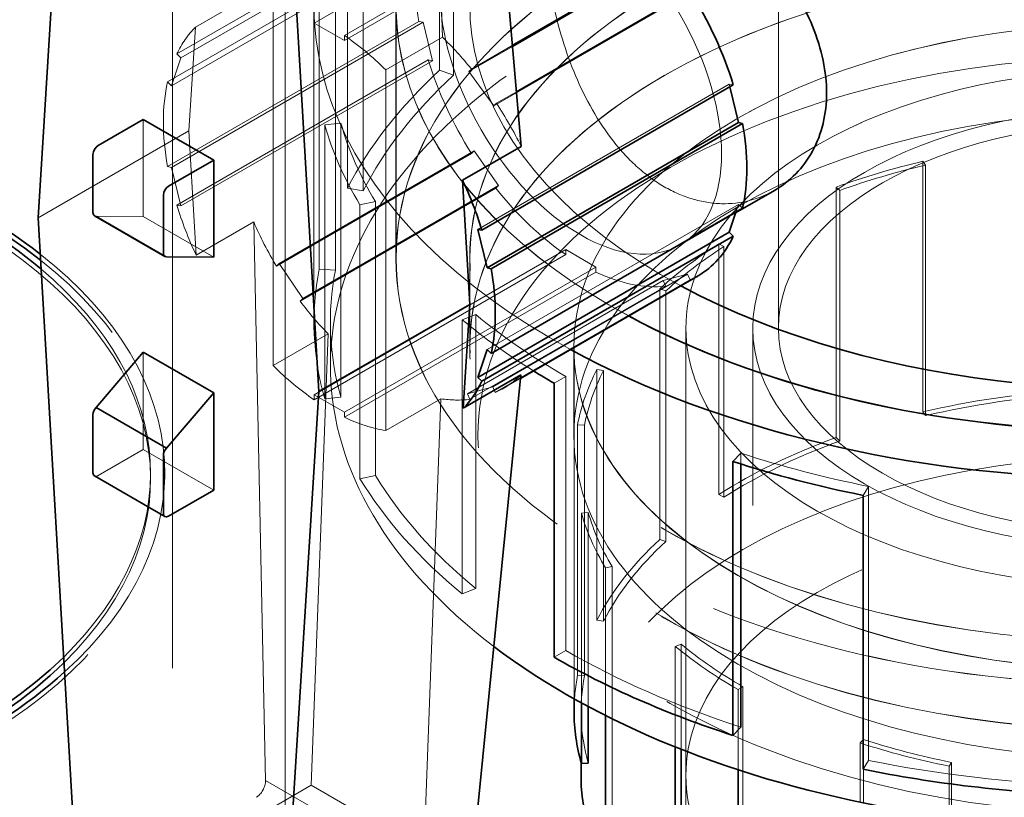
# Model space of a CAD drawing. Units: millimetres. Extents: x 5196 to 9794, y 11535 to 14892.
# Drawn here: x 9061 to 9130, y 13666 to 13721 of the extents above; entities that cross this region are included whole.
import ezdxf

# ---------------------------------------------------------------- set-up
doc = ezdxf.new("R2010")
doc.units = ezdxf.units.MM
doc.header["$LTSCALE"] = 44
doc.linetypes.add('DASHED', pattern=[0.2068, 0.1655, -0.0413])
doc.layers.add('Hidden (ISO)', color=1, linetype='DASHED', lineweight=18, true_color=0xff0000)
doc.layers.add('Visible (ISO)', color=7, linetype='Continuous', lineweight=35)

msp = doc.modelspace()

# ---------------------------------------------------------------- linework, layer by layer
at = {"layer": 'Hidden (ISO)', "ltscale": 11.96808528900146}
msp.add_line((9114.08853080922, 13699.44729516701), (9114.08853080922, 13780.28045667885), dxfattribs=at)
at = {"layer": 'Hidden (ISO)', "ltscale": 13.17932224273682}
msp.add_line((9090.465512627441, 13719.89152493048), (9089.180374703159, 13763.63176837208), dxfattribs=at)
at = {"layer": 'Hidden (ISO)', "ltscale": 11.94874286651611}
for p, q in [((9071.489122527786, 13762.56248087272), (9071.489122527786, 13661.6843282991)), ((9079.408718477074, 13657.11194744591), (9079.408718477076, 13757.99010001953))]:
    msp.add_line(p, q, dxfattribs=at)
at = {"layer": 'Hidden (ISO)', "ltscale": 4.488376140594482}
for p, q in [((9090.274880722527, 13736.81281192261), (9090.274880722527, 13717.56251067423)), ((9091.25115372426, 13717.20834497568), (9091.25115372426, 13736.45864622406)), ((9083.792203823517, 13709.26766865025), (9083.792203823517, 13728.51796989864)), ((9084.898130363232, 13709.07939979219), (9084.898130363232, 13728.32970104057)), ((9081.801021908796, 13722.83117982686), (9081.801021908796, 13703.58087857848)), ((9082.946772086803, 13703.50634552184), (9082.946772086803, 13722.75664677023)), ((9082.193977628267, 13694.48355482844), (9082.193977628267, 13713.73385607682)), ((9083.331868691886, 13694.5909682468), (9083.331868691886, 13713.84126949519)), ((9085.761954297064, 13689.08099895545), (9085.761954297064, 13708.33130020383)), ((9084.673656817224, 13708.11143843258), (9084.673656817224, 13688.8611371842)), ((9091.864415455959, 13680.76316824944), (9091.864415455959, 13700.01346949782)), ((9092.808897763025, 13681.14498939938), (9092.808897763025, 13700.39529064777)), ((9099.139118992523, 13676.78942208045), (9099.139118992523, 13696.03972332884)), ((9120.42875464515, 13669.06611244254), (9120.42875464515, 13688.31641369092))]:
    msp.add_line(p, q, dxfattribs=at)
at = {"layer": 'Hidden (ISO)', "ltscale": 4.759338855743408}
for p, q in [((9083.580648486075, 13719.65558554497), (9101.25831801574, 13729.86179280657)), ((9089.475141715659, 13728.91156714525), (9071.797472185996, 13718.70535988365)), ((9072.08777414131, 13718.42883704754), (9089.765443670973, 13728.63504430913)), ((9071.141948149278, 13716.75422368125), (9088.81961767894, 13726.96043094285)), ((9071.432250104592, 13716.47770084514), (9089.109919634255, 13726.68390810674)), ((9088.81961767894, 13720.99823805624), (9071.141948149278, 13710.79203079464)), ((9071.432250104592, 13710.73334180666), (9089.109919634255, 13720.93954906825)), ((9071.797472185996, 13708.08396063413), (9089.475141715659, 13718.29016789572)), ((9072.08777414131, 13708.02527164614), (9089.765443670973, 13718.23147890774)), ((9092.952202487282, 13706.3827537255), (9110.629872016945, 13716.5889609871)), ((9093.607726524, 13697.9303245265), (9111.285396053663, 13708.1365317881)), ((9081.459328142515, 13694.75243982667), (9099.13699767218, 13704.95864708827)), ((9099.13699767218, 13704.60618451812), (9081.459328142515, 13694.39997725652)), ((9083.580648486075, 13693.52769495528), (9101.25831801574, 13703.73390221688)), ((9083.580648486075, 13693.17523238513), (9101.25831801574, 13703.38143964672))]:
    msp.add_line(p, q, dxfattribs=at)
at = {"layer": 'Hidden (ISO)', "ltscale": 3.531739234924316}
msp.add_line((9081.459328142517, 13720.88033041636), (9094.57740505494, 13728.454055653), dxfattribs=at)
at = {"layer": 'Hidden (ISO)', "ltscale": 3.007808208465576}
msp.add_line((9094.75272350912, 13726.45824863709), (9083.580648486075, 13720.00804811513), dxfattribs=at)
at = {"layer": 'Hidden (ISO)', "ltscale": 1.109712481498718}
msp.add_line((9073.10206373315, 13720.59361901513), (9077.224166725966, 13722.97351628766), dxfattribs=at)
at = {"layer": 'Hidden (ISO)', "ltscale": 3.664281368255615}
msp.add_line((9094.09541093526, 13715.06651904027), (9107.70578095255, 13722.92446983353), dxfattribs=at)
at = {"layer": 'Hidden (ISO)', "ltscale": 5.909459590911865}
for p, q in [((9078.560190339651, 13722.16274560922), (9078.560190339651, 13696.81766061562)), ((9086.47978628894, 13692.24527976242), (9086.47978628894, 13717.59036475603))]:
    msp.add_line(p, q, dxfattribs=at)
at = {"layer": 'Hidden (ISO)', "ltscale": 5.193178176879883}
msp.add_line((9081.438530809219, 13722.1273015714), (9081.438530809219, 13699.85422574679), dxfattribs=at)
at = {"layer": 'Hidden (ISO)', "ltscale": 4.14579439163208}
for p, q in [((9087.20353080922, 13722.1273015714), (9087.20353080922, 13704.34627465258)), ((9087.213530809218, 13704.34627465258), (9087.213530809218, 13722.1273015714))]:
    msp.add_line(p, q, dxfattribs=at)
at = {"layer": 'Hidden (ISO)', "ltscale": 1.765284657478333}
msp.add_line((9072.644666935343, 13713.30470978653), (9073.10206373315, 13720.59361901513), dxfattribs=at)
at = {"layer": 'Hidden (ISO)', "ltscale": 0.08208156377077103}
for p, q in [((9081.459328142517, 13720.88033041636), (9081.459328142517, 13721.23279298652)), ((9089.109919634255, 13720.93954906825), (9088.81961767894, 13720.99823805624)), ((9083.580648486075, 13720.00804811513), (9083.580648486075, 13719.65558554497)), ((9071.797472185996, 13718.70535988365), (9072.08777414131, 13718.42883704754)), ((9089.475141715659, 13718.29016789572), (9089.765443670973, 13718.23147890774)), ((9071.432250104592, 13716.47770084514), (9071.141948149278, 13716.75422368125)), ((9110.92017397226, 13716.53027199912), (9110.629872016945, 13716.5889609871)), ((9092.689534735367, 13711.89597006131), (9092.510118259983, 13711.71440800253)), ((9071.141948149278, 13710.79203079464), (9071.432250104592, 13710.73334180666)), ((9094.226302468447, 13709.28379464136), (9094.405718943832, 13709.46535670014)), ((9111.575698008977, 13707.86000895199), (9111.285396053663, 13708.1365317881)), ((9072.08777414131, 13708.02527164614), (9071.797472185996, 13708.08396063413)), ((9099.13699767218, 13704.95864708827), (9099.13699767218, 13704.60618451812)), ((9101.25831801574, 13703.38143964672), (9101.25831801574, 13703.73390221688)), ((9105.989596744088, 13702.77740173391), (9106.16901321947, 13702.38866737441)), ((9107.885197427935, 13702.8376019061), (9107.70578095255, 13703.2263362656)), ((9081.459328142515, 13694.39997725652), (9081.459328142515, 13694.75243982667)), ((9083.580648486075, 13693.52769495528), (9083.580648486075, 13693.17523238513))]:
    msp.add_line(p, q, dxfattribs=at)
at = {"layer": 'Hidden (ISO)', "ltscale": 0.5710326433181763}
for p, q in [((9083.580648486075, 13719.65558554497), (9081.459328142517, 13720.88033041636)), ((9089.765443670973, 13718.23147890774), (9089.109919634255, 13720.93954906825)), ((9072.08777414131, 13718.42883704754), (9071.432250104592, 13716.47770084514)), ((9094.405718943832, 13709.46535670014), (9092.689534735367, 13711.89597006131)), ((9071.432250104592, 13710.73334180666), (9072.08777414131, 13708.02527164614)), ((9101.25831801574, 13703.73390221688), (9099.13699767218, 13704.95864708827)), ((9107.70578095255, 13703.2263362656), (9105.989596744088, 13702.77740173391)), ((9081.459328142515, 13694.75243982667), (9083.580648486075, 13693.52769495528))]:
    msp.add_line(p, q, dxfattribs=at)
at = {"layer": 'Hidden (ISO)', "ltscale": 1.072995185852051}
msp.add_line((9086.47978628894, 13717.59036475603), (9090.465512627441, 13719.89152493048), dxfattribs=at)
at = {"layer": 'Hidden (ISO)', "ltscale": 0.8209865689277649}
msp.add_line((9092.337630147824, 13717.47311660538), (9095.387337760787, 13719.23386611667), dxfattribs=at)
at = {"layer": 'Hidden (ISO)', "ltscale": 0.7731443047523499}
msp.add_line((9092.508808392455, 13717.64992231941), (9095.380818715203, 13719.30807825236), dxfattribs=at)
at = {"layer": 'Hidden (ISO)', "ltscale": 0.219405323266983}
for p, q in [((9090.274880722527, 13717.56251067423), (9091.25115372426, 13717.20834497568)), ((9083.331868691886, 13713.84126949519), (9082.193977628267, 13713.73385607682)), ((9084.898130363232, 13709.07939979219), (9083.792203823517, 13709.26766865025)), ((9085.761954297064, 13708.33130020383), (9084.673656817224, 13708.11143843258)), ((9081.801021908796, 13703.58087857848), (9082.946772086803, 13703.50634552184)), ((9092.808897763025, 13700.39529064777), (9091.864415455959, 13700.01346949782)), ((9099.139118992523, 13696.03972332884), (9098.323824873814, 13695.56901304993)), ((9083.331868691886, 13694.5909682468), (9082.193977628267, 13694.48355482844)), ((9111.45217574082, 13690.65490551243), (9110.888168494526, 13690.07430099238)), ((9084.673656817224, 13688.8611371842), (9085.761954297064, 13689.08099895545)), ((9120.42875464515, 13688.31641369092), (9120.0479428867, 13687.68808484797)), ((9092.808897763025, 13681.14498939938), (9091.864415455959, 13680.76316824944)), ((9098.323824873814, 13676.31871180155), (9099.139118992523, 13676.78942208045)), ((9120.0479428867, 13668.43778359959), (9120.42875464515, 13669.06611244254))]:
    msp.add_line(p, q, dxfattribs=at)
at = {"layer": 'Hidden (ISO)', "ltscale": 0.08211148530244827}
for p, q in [((9092.508808392455, 13717.64992231941), (9092.337630147824, 13717.47311660538)), ((9094.09541093526, 13715.06651904027), (9094.266589179893, 13715.24332475431))]:
    msp.add_line(p, q, dxfattribs=at)
at = {"layer": 'Hidden (ISO)', "ltscale": 0.5711424350738525}
msp.add_line((9092.337630147824, 13717.47311660538), (9094.09541093526, 13715.06651904027), dxfattribs=at)
at = {"layer": 'Hidden (ISO)', "ltscale": 0.04177359491586685}
msp.add_line((9110.629872016945, 13716.5889609871), (9110.677932914854, 13716.39041405941), dxfattribs=at)
at = {"layer": 'Hidden (ISO)', "ltscale": 0.3769021928310394}
msp.add_line((9095.666863559803, 13716.05177354449), (9094.266589179893, 13715.24332475431), dxfattribs=at)
at = {"layer": 'Hidden (ISO)', "ltscale": 1.591436147689819}
for p, q in [((9069.438512862343, 13707.27758412569), (9069.438512862343, 13714.1034087865)), ((9069.438512862343, 13690.91490590448), (9069.438512862343, 13697.74073056529))]:
    msp.add_line(p, q, dxfattribs=at)
at = {"layer": 'Hidden (ISO)', "ltscale": 2.855563402175903}
msp.add_line((9072.644666935343, 13713.30470978653), (9062.038065217544, 13707.18098542958), dxfattribs=at)
at = {"layer": 'Hidden (ISO)', "ltscale": 1.971442461013794}
msp.add_line((9073.155477540353, 13704.57478424735), (9072.644666935343, 13713.30470978653), dxfattribs=at)
at = {"layer": 'Hidden (ISO)', "ltscale": 3.692042589187622}
for p, q in [((9092.510118259983, 13711.71440800253), (9078.796636863935, 13703.79692582699)), ((9094.171716031886, 13694.92011973057), (9107.885197427935, 13702.8376019061))]:
    msp.add_line(p, q, dxfattribs=at)
at = {"layer": 'Hidden (ISO)', "ltscale": 3.689127445220947}
for p, q in [((9078.98688082223, 13703.98473913595), (9092.689534735367, 13711.89597006131)), ((9094.003127039417, 13695.31510534024), (9107.70578095255, 13703.2263362656))]:
    msp.add_line(p, q, dxfattribs=at)
at = {"layer": 'Hidden (ISO)', "ltscale": 4.105764865875244}
for p, q in [((9124.251185247544, 13693.55408691574), (9124.251185247544, 13711.163434954)), ((9124.43587467534, 13693.29205014017), (9124.43587467534, 13710.90139817842)), ((9118.14508811848, 13709.3560899671), (9118.14508811848, 13691.74674192885)), ((9118.405783835955, 13691.50720227111), (9118.405783835955, 13709.11655030936)), ((9109.90040067632, 13687.75256683788), (9109.90040067632, 13705.36191487613)), ((9110.263723012537, 13687.56274509693), (9110.263723012537, 13705.17209313519)), ((9105.75723270579, 13702.2039583099), (9105.75723270579, 13684.59461027165)), ((9106.172127563423, 13684.44409752899), (9106.172127563423, 13702.05344556724)), ((9101.330683249946, 13678.9306648029), (9101.330683249946, 13696.54001284115)), ((9101.800678049996, 13678.85065462037), (9101.800678049996, 13696.46000265862)), ((9099.971049666718, 13692.65691672362), (9099.971049666718, 13675.04756868537)), ((9100.457968649567, 13675.01589375237), (9100.457968649567, 13692.62524179062)), ((9102.39506634367, 13665.08996232647), (9102.39506634367, 13682.69931036473)), ((9111.599754690593, 13656.63225570461), (9111.599754690593, 13674.24160374286)), ((9126.248932275172, 13651.31792640971), (9126.248932275172, 13668.92727444796))]:
    msp.add_line(p, q, dxfattribs=at)
at = {"layer": 'Hidden (ISO)', "ltscale": 0.09318500012159348}
for p, q in [((9124.43587467534, 13710.90139817842), (9124.251185247544, 13711.163434954)), ((9118.405783835955, 13709.11655030936), (9118.14508811848, 13709.3560899671)), ((9110.263723012537, 13705.17209313519), (9109.90040067632, 13705.36191487613)), ((9106.172127563423, 13702.05344556724), (9105.75723270579, 13702.2039583099)), ((9101.800678049996, 13696.46000265862), (9101.330683249946, 13696.54001284115)), ((9124.251185247544, 13693.55408691574), (9124.43587467534, 13693.29205014017)), ((9100.457968649567, 13692.62524179062), (9099.971049666718, 13692.65691672362)), ((9118.405783835955, 13691.50720227111), (9118.14508811848, 13691.74674192885)), ((9109.90040067632, 13687.75256683788), (9110.263723012537, 13687.56274509693)), ((9100.722949631258, 13686.49066311269), (9100.23937060162, 13686.44501473888)), ((9106.172127563423, 13684.44409752899), (9105.75723270579, 13684.59461027165)), ((9102.39506634367, 13682.69931036473), (9101.932563511822, 13682.60587387911)), ((9101.330683249946, 13678.9306648029), (9101.800678049996, 13678.85065462037)), ((9107.243995087485, 13677.23862446119), (9106.842610585783, 13677.07635875133)), ((9100.457968649567, 13675.01589375237), (9099.971049666718, 13675.04756868537)), ((9111.599754690593, 13674.24160374286), (9111.25327236781, 13674.04156208054)), ((9120.072241390595, 13670.53636642739), (9119.832550540044, 13670.28962209536)), ((9126.248932275172, 13668.92727444796), (9126.087095534805, 13668.66024831349))]:
    msp.add_line(p, q, dxfattribs=at)
at = {"layer": 'Hidden (ISO)', "ltscale": 3.706761837005615}
for p, q in [((9080.458150808638, 13701.33474857433), (9094.226302468447, 13709.28379464136)), ((9106.16901321947, 13702.38866737441), (9092.400861559661, 13694.43962130737))]:
    msp.add_line(p, q, dxfattribs=at)
at = {"layer": 'Hidden (ISO)', "ltscale": 3.70384669303894}
for p, q in [((9080.648394766935, 13701.52256188328), (9094.405718943832, 13709.46535670014)), ((9092.232272567191, 13694.83460691704), (9105.989596744088, 13702.77740173391))]:
    msp.add_line(p, q, dxfattribs=at)
at = {"layer": 'Hidden (ISO)', "ltscale": 0.161190390586853}
msp.add_line((9111.285396053663, 13708.1365317881), (9111.100273164822, 13707.58552229024), dxfattribs=at)
at = {"layer": 'Hidden (ISO)', "ltscale": 1.048044443130493}
msp.add_line((9111.085711474647, 13707.54218011012), (9107.19265784396, 13705.29452454848), dxfattribs=at)
at = {"layer": 'Hidden (ISO)', "ltscale": 1.004093766212463}
msp.add_line((9066.117260842859, 13707.31991246078), (9069.438512862343, 13707.27758412569), dxfattribs=at)
at = {"layer": 'Hidden (ISO)', "ltscale": 1.332542896270752}
for p, q in [((9066.117260842859, 13707.31991246078), (9071.067008311165, 13704.46217442753)), ((9074.38826033065, 13704.41984609244), (9069.438512862343, 13707.27758412569)), ((9074.38826033065, 13688.05716787123), (9069.438512862343, 13690.91490590448))]:
    msp.add_line(p, q, dxfattribs=at)
at = {"layer": 'Hidden (ISO)', "ltscale": 1.088648557662964}
msp.add_line((9077.19934428792, 13706.90951180263), (9073.155477540353, 13704.57478424735), dxfattribs=at)
at = {"layer": 'Hidden (ISO)', "ltscale": 11.0349292755127}
msp.add_line((9078.038201920197, 13667.65781393847), (9077.19934428792, 13706.90951180263), dxfattribs=at)
at = {"layer": 'Hidden (ISO)', "ltscale": 0.08213324844837189}
for p, q in [((9078.98688082223, 13703.98473913595), (9078.796636863935, 13703.79692582699)), ((9080.458150808638, 13701.33474857433), (9080.648394766935, 13701.52256188328)), ((9094.171716031886, 13694.92011973057), (9094.003127039417, 13695.31510534024)), ((9092.232272567191, 13694.83460691704), (9092.400861559661, 13694.43962130737))]:
    msp.add_line(p, q, dxfattribs=at)
at = {"layer": 'Hidden (ISO)', "ltscale": 0.5712223052978516}
for p, q in [((9080.648394766935, 13701.52256188328), (9078.98688082223, 13703.98473913595)), ((9094.003127039417, 13695.31510534024), (9092.232272567191, 13694.83460691704))]:
    msp.add_line(p, q, dxfattribs=at)
at = {"layer": 'Hidden (ISO)', "ltscale": 1.450963020324707}
for p, q in [((9092.39203080922, 13704.34627465258), (9092.39203080922, 13698.122915231)), ((9099.713530809218, 13698.122915231), (9099.713530809218, 13691.89955580943))]:
    msp.add_line(p, q, dxfattribs=at)
at = {"layer": 'Hidden (ISO)', "ltscale": 1.449059247970581}
msp.add_line((9092.40203080922, 13704.34627465258), (9092.40203080922, 13698.13108019681), dxfattribs=at)
at = {"layer": 'Hidden (ISO)', "ltscale": 0.714059054851532}
msp.add_line((9082.591530809219, 13696.79132052171), (9082.591530809219, 13699.85422574679), dxfattribs=at)
at = {"layer": 'Hidden (ISO)', "ltscale": 7.3294358253479}
msp.add_line((9107.588530809218, 13668.01217680129), (9107.588530809218, 13699.44729516701), dxfattribs=at)
at = {"layer": 'Hidden (ISO)', "ltscale": 13.20339584350586}
msp.add_line((9107.58853080922, 13654.85903237369), (9107.58853080922, 13699.44729516701), dxfattribs=at)
at = {"layer": 'Hidden (ISO)', "ltscale": 12.08897495269775}
msp.add_line((9112.288530809219, 13576.97280802785), (9112.288530809219, 13699.44729516701), dxfattribs=at)
at = {"layer": 'Hidden (ISO)', "ltscale": 1.04124641418457}
for p, q in [((9078.560190339651, 13696.81766061562), (9082.427994569052, 13699.05073842863)), ((9090.347590518342, 13694.47835757544), (9086.47978628894, 13692.24527976242))]:
    msp.add_line(p, q, dxfattribs=at)
at = {"layer": 'Hidden (ISO)', "ltscale": 7.2467942237854}
for p, q in [((9082.427994569052, 13699.05073842863), (9081.24894966997, 13667.31916712689)), ((9089.16854561926, 13662.74678627369), (9090.347590518342, 13694.47835757544))]:
    msp.add_line(p, q, dxfattribs=at)
at = {"layer": 'Hidden (ISO)', "ltscale": 5.767701625823975}
msp.add_line((9099.72353080922, 13698.13108019681), (9099.72353080922, 13673.39397178301), dxfattribs=at)
at = {"layer": 'Hidden (ISO)', "ltscale": 0.3240060806274414}
msp.add_line((9095.961066423137, 13695.9116638669), (9094.75726062514, 13695.21664626538), dxfattribs=at)
at = {"layer": 'Hidden (ISO)', "ltscale": 0.8565990328788757}
msp.add_line((9066.256532347004, 13689.07778859739), (9069.438512862343, 13690.91490590448), dxfattribs=at)
at = {"layer": 'Hidden (ISO)', "ltscale": 0.1773020476102829}
msp.add_line((9111.45217574082, 13689.89405867453), (9111.45217574082, 13690.65490551243), dxfattribs=at)
at = {"layer": 'Hidden (ISO)', "ltscale": 0.09508877992630005}
for p, q in [((9069.951445819373, 13689.24108790541), (9069.951445819373, 13688.83283961495)), ((9070.951445819373, 13689.24108790541), (9070.951445819373, 13688.83283961495))]:
    msp.add_line(p, q, dxfattribs=at)
at = {"layer": 'Hidden (ISO)', "ltscale": 3.109536647796631}
msp.add_line((9100.23937060162, 13673.1083184586), (9100.23937060162, 13686.44501473888), dxfattribs=at)
at = {"layer": 'Hidden (ISO)', "ltscale": 3.181113004684448}
msp.add_line((9100.722949631258, 13672.84698792937), (9100.722949631258, 13686.49066311269), dxfattribs=at)
at = {"layer": 'Hidden (ISO)', "ltscale": 2.421662569046021}
msp.add_line((9101.932563511822, 13682.60587387911), (9101.932563511822, 13672.21935069703), dxfattribs=at)
at = {"layer": 'Hidden (ISO)', "ltscale": 1.648092031478882}
msp.add_line((9106.842610585783, 13670.00754659081), (9106.842610585783, 13677.07635875133), dxfattribs=at)
at = {"layer": 'Hidden (ISO)', "ltscale": 1.723140001296997}
msp.add_line((9107.243995087485, 13669.84794438045), (9107.243995087485, 13677.23862446119), dxfattribs=at)
at = {"layer": 'Hidden (ISO)', "ltscale": 1.313814163208008}
msp.add_line((9111.25327236781, 13674.04156208054), (9111.25327236781, 13668.40641023179), dxfattribs=at)
at = {"layer": 'Hidden (ISO)', "ltscale": 0.833414614200592}
msp.add_line((9100.213530809218, 13672.50290799639), (9100.213530809218, 13668.92810730265), dxfattribs=at)
at = {"layer": 'Hidden (ISO)', "ltscale": 0.9707478284835815}
msp.add_line((9119.832550540044, 13666.12582290156), (9119.832550540044, 13670.28962209536), dxfattribs=at)
at = {"layer": 'Hidden (ISO)', "ltscale": 1.039895296096802}
msp.add_line((9120.072241390595, 13666.07600541807), (9120.072241390595, 13670.53636642739), dxfattribs=at)
at = {"layer": 'Hidden (ISO)', "ltscale": 0.8420952558517456}
msp.add_line((9126.087095534805, 13668.66024831349), (9126.087095534805, 13665.04821791235), dxfattribs=at)
at = {"layer": 'Hidden (ISO)', "ltscale": 2.627582311630249}
msp.add_line((9081.24894966997, 13667.31916712689), (9071.489122527786, 13661.6843282991), dxfattribs=at)
at = {"layer": 'Hidden (ISO)', "ltscale": 3.844356775283813}
msp.add_line((9078.038201920197, 13667.65781393847), (9092.317414005225, 13659.41370699736), dxfattribs=at)
at = {"layer": 'Hidden (ISO)', "ltscale": 2.132128715515137}
msp.add_line((9081.24894966997, 13667.31916712689), (9089.16854561926, 13662.74678627369), dxfattribs=at)
at = {"layer": 'Hidden (ISO)', "ltscale": 13.21656513214111}
msp.add_ellipse((9096.66212393803, 13592.89449135594), major_axis=(289.9999999999923, -2.012279232133097e-14), ratio=0.5773502691896258, start_param=3.370890763540429e-15, end_param=2.356194490192348, dxfattribs=at)
at = {"layer": 'Hidden (ISO)', "ltscale": 12.86373138427734}
msp.add_ellipse((9096.662123938027, 13592.89449135594), major_axis=(262.5000000000001, -1.574296248918472e-11), ratio=0.5773502691896256, start_param=5.497787143782379, end_param=8.639379797372172, dxfattribs=at)
at = {"layer": 'Hidden (ISO)', "ltscale": 13.25576877593994}
msp.add_ellipse((9096.662123938027, 13592.89449135594), major_axis=(270.5000000000002, -1.221245327087672e-13), ratio=0.5773502691896256, start_param=5.497787143782138, end_param=8.639379797371932, dxfattribs=at)
at = {"layer": 'Hidden (ISO)', "ltscale": 13.51226234436035}
msp.add_ellipse((9139.08853080922, 13722.1273015714), major_axis=(-57.6500000000001, 1.471045507628333e-13), ratio=0.5773502691896271, start_param=3.70359544997134, end_param=7.096544534606458, dxfattribs=at)
at = {"layer": 'Hidden (ISO)', "ltscale": 12.56993579864502}
msp.add_ellipse((9139.08853080922, 13722.1273015714), major_axis=(-51.88500000000008, 1.304512053934559e-13), ratio=0.5773502691896272, start_param=3.592619465386063, end_param=7.099652269463597, dxfattribs=at)
at = {"layer": 'Hidden (ISO)', "ltscale": 12.56896209716797}
msp.add_ellipse((9139.08853080922, 13722.1273015714), major_axis=(-51.87500000000008, -2.96707103331073e-12), ratio=0.5773502691896271, start_param=3.592221279212399, end_param=7.099658260557685, dxfattribs=at)
at = {"layer": 'Hidden (ISO)', "ltscale": 12.77899932861328}
msp.add_ellipse((9139.08853080922, 13722.1273015714), major_axis=(46.69650000000007, -1.134077207143314e-13), ratio=0.5773502691896272, start_param=3.747002708109879e-15, end_param=3.961513007986445, dxfattribs=at)
at = {"layer": 'Hidden (ISO)', "ltscale": 13.13680934906006}
msp.add_ellipse((9139.08853080922, 13704.34627465258), major_axis=(51.88500000000008, -1.332267629550188e-13), ratio=0.577350269189627, dxfattribs=at)
at = {"layer": 'Hidden (ISO)', "ltscale": 13.13427734375}
msp.add_ellipse((9139.08853080922, 13704.34627465258), major_axis=(-51.87500000000007, 1.332267629550188e-13), ratio=0.5773502691896272, dxfattribs=at)
at = {"layer": 'Hidden (ISO)', "ltscale": 13.00899791717529}
msp.add_ellipse((9139.08853080922, 13696.79132052171), major_axis=(-56.49700000000008, 1.443289932012705e-13), ratio=0.5773502691896273, start_param=3.122839120428578, end_param=6.932260247992695, dxfattribs=at)
at = {"layer": 'Hidden (ISO)', "ltscale": 14.16856288909912}
msp.add_ellipse((9100.19765784396, 13717.41021994742), major_axis=(6.9949999999993, -12.11569539894472), ratio=0.5773502691896263, dxfattribs=at)
at = {"layer": 'Hidden (ISO)', "ltscale": 12.89795875549316}
for centre in [(9139.08853080922, 13704.34627465258), (9139.08853080922, 13698.122915231)]:
    msp.add_ellipse(centre, major_axis=(-46.69650000000006, 1.221245327087672e-13), ratio=0.5773502691896273, dxfattribs=at)
at = {"layer": 'Hidden (ISO)', "ltscale": 12.89519691467285}
for centre, major_axis, ratio in [((9139.08853080922, 13704.34627465258), (-46.68650000000007, -2.667310816661939e-12), 0.5773502691896271), ((9139.08853080922, 13698.13108019681), (46.68650000000007, -1.193489751472043e-13), 0.5773502691896273)]:
    msp.add_ellipse(centre, major_axis=major_axis, ratio=ratio, dxfattribs=at)
at = {"layer": 'Hidden (ISO)', "ltscale": 1.401670575141907}
for centre, major_axis, ratio, start_param, end_param in [((9100.19765784396, 13717.41021994742), (-8.250000000000012, 14.28941916244321), 0.5773502691896262, 0.5622736760535805, 1.008522650741318), ((9100.19765784396, 13717.41021994742), (-8.250000000000027, 14.28941916244324), 0.5773502691896262, 1.190592206816174, 1.636841181445621), ((9082.519988314296, 13707.20401268582), (8.250000000000863, -14.28941916244271), 0.5773502691896264, 3.70386632964297, 4.150115304330885), ((9100.19765784396, 13717.41021994742), (-8.249999999999142, 14.28941916244367), 0.5773502691896263, 1.818910737520564, 2.265159712155093), ((9100.19765784396, 13717.41021994742), (8.24999999999999, -14.28941916244318), 0.5773502691896264, 5.5888219218196, 6.035070896454068)]:
    msp.add_ellipse(centre, major_axis=major_axis, ratio=ratio, start_param=start_param, end_param=end_param, dxfattribs=at)
at = {"layer": 'Hidden (ISO)', "ltscale": 0.710424542427063}
msp.add_ellipse((9082.519988314296, 13707.20401268582), major_axis=(-8.25000000000007, 14.28941916244332), ratio=0.5773502691896263, start_param=0.1540110070450389, end_param=0.3802041199787238, dxfattribs=at)
at = {"layer": 'Hidden (ISO)', "ltscale": 13.29252243041992}
for centre in [(9139.08853080922, 13698.122915231), (9139.08853080922, 13691.89955580943)]:
    msp.add_ellipse(centre, major_axis=(-39.37500000000005, 1.013078509970455e-13), ratio=0.5773502691896272, dxfattribs=at)
at = {"layer": 'Hidden (ISO)', "ltscale": 13.28914642333984}
msp.add_ellipse((9139.08853080922, 13698.13108019681), major_axis=(39.36500000000006, -9.853229343548264e-14), ratio=0.5773502691896272, dxfattribs=at)
at = {"layer": 'Hidden (ISO)', "ltscale": 0.8016603589057922}
for major_axis, ratio, start_param, end_param in [((-8.24999999999998, 14.28941916244315), 0.5773502691896263, 5.151514624891475, 5.406752365744736), ((8.249999999999908, -14.28941916244304), 0.5773502691896262, 5.151514624891475, 5.406752365744675), ((8.249999999999908, -14.28941916244303), 0.5773502691896264, 5.588821921819539, 5.844059662672795)]:
    msp.add_ellipse((9082.519988314296, 13707.20401268582), major_axis=major_axis, ratio=ratio, start_param=start_param, end_param=end_param, dxfattribs=at)
at = {"layer": 'Hidden (ISO)', "ltscale": 0.5999718308448792}
msp.add_ellipse((9086.871837693201, 13709.71655409621), major_axis=(8.648574201333656, -14.05698450718382), ratio=0.5577891135968529, start_param=1.803312539469445, end_param=1.994323773250729, dxfattribs=at)
at = {"layer": 'Hidden (ISO)', "ltscale": 12.73872470855713}
msp.add_ellipse((9139.08853080922, 13691.89955580943), major_axis=(-46.12000000000007, 1.165734175856414e-13), ratio=0.5773502691896271, dxfattribs=at)
at = {"layer": 'Hidden (ISO)', "ltscale": 3.010042667388916}
for centre, major_axis, ratio, start_param, end_param in [((9139.08853080922, 13699.85422574679), (-57.65000000000008, 1.498801083243961e-13), 0.5773502691896273, 5.722186619077101, 5.996452644364286), ((9139.088530809218, 13699.85422574679), (-57.64999999999982, 1.512678871051776e-13), 0.5773502691896272, 6.170985569563716, 6.445251594879551), ((9139.08853080922, 13699.85422574679), (-57.64999999999995, 1.512678871051776e-13), 0.5773502691896272, 0.3365992128993902, 0.6108652381980189)]:
    msp.add_ellipse(centre, major_axis=major_axis, ratio=ratio, start_param=start_param, end_param=end_param, dxfattribs=at)
at = {"layer": 'Hidden (ISO)', "ltscale": 2.94983983039856}
for major_axis, ratio, start_param, end_param in [((-56.4970000000002, 1.387778780781446e-13), 0.5773502691896271, 5.722186619077101, 5.996452644364288), ((-56.49700000000013, 1.422473250300982e-13), 0.5773502691896273, 6.17098556956371, 6.445251594879549), ((-56.49700000000054, 1.471045507628333e-13), 0.5773502691896273, 0.3365992128993948, 0.6108652381980199), ((56.49700000000013, 3.22519788653608e-12), 0.5773502691896273, 3.926990816986995, 4.201256842285691), ((56.49700000000024, -1.443289932012704e-13), 0.5773502691896271, 4.375789767485309, 4.650055792801139)]:
    msp.add_ellipse((9139.08853080922, 13699.85422574679), major_axis=major_axis, ratio=ratio, start_param=start_param, end_param=end_param, dxfattribs=at)
at = {"layer": 'Hidden (ISO)', "ltscale": 13.67230892181396}
for centre, major_axis, ratio in [((9139.08853080922, 13699.44729516701), (31.50000000000005, 1.801336857454316e-12), 0.5773502691896272), ((9139.08853080922, 13699.44729516701), (-31.50000000000005, 2.955968803064479e-13), 0.5773502691896317), ((9139.08853080922, 13668.01217680129), (31.50000000000005, 1.801336857454316e-12), 0.5773502691896272)]:
    msp.add_ellipse(centre, major_axis=major_axis, ratio=ratio, dxfattribs=at)
at = {"layer": 'Hidden (ISO)', "ltscale": 13.02763557434082}
msp.add_ellipse((9025.951445819375, 13688.83283961495), major_axis=(43.99999999999881, 8.326672684688672e-15), ratio=0.5773502691896258, start_param=5.750984786702628, end_param=9.42477796076938, dxfattribs=at)
at = {"layer": 'Hidden (ISO)', "ltscale": 0.6671105623245239}
msp.add_ellipse((9086.871837693201, 13709.71655409621), major_axis=(8.648574201333656, -14.05698450718382), ratio=0.5577891135968529, start_param=1.40890249076131, end_param=1.621242983394575, dxfattribs=at)
at = {"layer": 'Hidden (ISO)', "ltscale": 13.57103252410889}
msp.add_ellipse((9139.08853080922, 13699.44729516701), major_axis=(26.80000000000005, -1.854072451124011e-12), ratio=0.5773502691896314, dxfattribs=at)
at = {"layer": 'Hidden (ISO)', "ltscale": 1.915445327758789}
msp.add_ellipse((9139.088530809218, 13719.10452699517), major_axis=(-57.64999999999862, 1.450228825916611e-13), ratio=0.577350269189627, start_param=0.1620662876999581, end_param=0.3365992128993978, dxfattribs=at)
at = {"layer": 'Hidden (ISO)', "ltscale": 1.877134442329407}
for centre, major_axis, ratio, start_param, end_param in [((9139.088530809222, 13719.10452699517), (-56.49700000000133, 1.484923295436147e-13), 0.5773502691896272, 0.1620662876999699, 0.3365992128993911), ((9139.08853080922, 13719.10452699517), (-56.49699999999973, 1.498801083243961e-13), 0.5773502691896271, 0.6108652381980182, 0.7853981633974492), ((9139.08853080922, 13719.10452699518), (-56.49700000000193, 1.429412144204889e-13), 0.5773502691896271, 1.05966418869609, 1.234197113895512)]:
    msp.add_ellipse(centre, major_axis=major_axis, ratio=ratio, start_param=start_param, end_param=end_param, dxfattribs=at)
at = {"layer": 'Hidden (ISO)', "ltscale": 12.65954494476318}
msp.add_ellipse((9139.08853080922, 13699.44729516701), major_axis=(25.00000000000003, -6.383782391594649e-14), ratio=0.5773502691896272, dxfattribs=at)
at = {"layer": 'Hidden (ISO)', "ltscale": 1.307886838912964}
for major_axis, ratio, start_param, end_param in [((-39.36500000000004, 1.054711873393899e-13), 0.577350269189627, 5.098854743287754, 5.27338766848718), ((-39.36499999999995, 9.99200722162641e-14), 0.5773502691896272, 5.547653693877669, 5.722186619077116), ((-39.36500000000019, 9.853229343548262e-14), 0.5773502691896272, 5.996452644364286, 6.170985569563727), ((-39.36500000000008, 9.71445146547012e-14), 0.577350269189627, 0.1620662876999551, 0.3365992128993865), ((39.36500000000011, 2.257916076331412e-12), 0.5773502691896271, 3.752457891787467, 3.926990816986938), ((39.36500000000031, 2.259303855112194e-12), 0.5773502691896271, 4.20125684228576, 4.375789767485218)]:
    msp.add_ellipse((9139.08853080922, 13690.11225603465), major_axis=major_axis, ratio=ratio, start_param=start_param, end_param=end_param, dxfattribs=at)
at = {"layer": 'Hidden (ISO)', "ltscale": 1.291605472564697}
for centre, major_axis, ratio, start_param, end_param in [((9139.088530809218, 13690.11225603465), (38.87499999999944, -2.413347299778934e-12), 0.5773502691896271, 1.957262089698036, 2.131795014897497), ((9139.08853080922, 13690.11225603465), (38.87500000000099, -2.413347299778934e-12), 0.5773502691896272, 2.406061040288193, 2.58059396548766), ((9139.08853080922, 13690.11225603465), (-38.87500000000036, 9.506284648352903e-14), 0.5773502691896271, 5.996452644364278, 6.170985569563705), ((9139.08853080922, 13690.11225603465), (-38.87499999999993, 8.881784197001251e-14), 0.5773502691896271, 0.162066287699969, 0.3365992128993982), ((9139.088530809218, 13690.11225603465), (-38.87499999999923, 9.853229343548263e-14), 0.5773502691896271, 0.6108652381980315, 0.7853981633974563), ((9139.08853080922, 13690.11225603465), (-38.87500000000061, 9.992007221626409e-14), 0.577350269189627, 1.059664188696081, 1.234197113895515)]:
    msp.add_ellipse(centre, major_axis=major_axis, ratio=ratio, start_param=start_param, end_param=end_param, dxfattribs=at)
at = {"layer": 'Hidden (ISO)', "ltscale": 0.734660267829895}
msp.add_ellipse((9082.519988314296, 13707.20401268582), major_axis=(8.250000000000114, -14.28941916244339), ratio=0.5773502691896263, start_param=4.332184860405967, end_param=4.566093342402118, dxfattribs=at)
at = {"layer": 'Hidden (ISO)', "ltscale": 0.03611993789672852}
msp.add_ellipse((9066.25653235443, 13707.77556029807), major_axis=(-0.2500000052499876, -0.4330127109855047), ratio=0.577350269189624, start_param=1.237907203363083e-13, end_param=0.3805063616854265, dxfattribs=at)
at = {"layer": 'Hidden (ISO)', "ltscale": 0.667256236076355}
msp.add_ellipse((9086.868986999638, 13709.71490824751), major_axis=(7.680086840538134, -14.61301053081403), ratio=0.6020590400676198, start_param=4.590008493323463, end_param=4.802348985956746, dxfattribs=at)
at = {"layer": 'Hidden (ISO)', "ltscale": 13.72072410583496}
msp.add_ellipse((9025.951445819375, 13688.83283961495), major_axis=(44.99999999999875, 1.387778780781446e-14), ratio=0.5773502691896258, start_param=3.13373583074369, end_param=6.916996911868932, dxfattribs=at)
at = {"layer": 'Hidden (ISO)', "ltscale": 13.07744121551514}
msp.add_ellipse((9025.951445819375, 13689.24108790541), major_axis=(44.99999999999889, 9.71445146547012e-15), ratio=0.5773502691896258, start_param=5.715973652030602, end_param=6.917935803386279, dxfattribs=at)
at = {"layer": 'Hidden (ISO)', "ltscale": 12.06342506408691}
msp.add_ellipse((9025.951445819375, 13689.24108790541), major_axis=(43.99999999999856, 6.938893903907232e-15), ratio=0.5773502691896258, start_param=5.74997373573021, end_param=6.883935719686697, dxfattribs=at)
at = {"layer": 'Hidden (ISO)', "ltscale": 0.2073620557785034}
msp.add_ellipse((9100.197657843959, 13717.41021994742), major_axis=(8.250000000000572, -14.28941916244422), ratio=0.5773502691896262, start_param=6.217140452528866, end_param=6.283185307179565, dxfattribs=at)
at = {"layer": 'Hidden (ISO)', "ltscale": 0.600016713142395}
for start_param, end_param in [(4.984418542031577, 5.175429775812885), (5.867974813594352, 6.058986047375632)]:
    msp.add_ellipse((9086.868986999638, 13709.71490824751), major_axis=(7.680086840538134, -14.61301053081403), ratio=0.6020590400676198, start_param=start_param, end_param=end_param, dxfattribs=at)
at = {"layer": 'Hidden (ISO)', "ltscale": 1.517396211624146}
msp.add_ellipse((9139.08853080922, 13719.10452699517), major_axis=(57.65000000000078, 3.291811268013589e-12), ratio=0.5773502691896272, start_param=3.75245789178749, end_param=3.890722981948083, dxfattribs=at)
at = {"layer": 'Hidden (ISO)', "ltscale": 0.69150710105896}
msp.add_ellipse((9086.868986999638, 13709.71490824751), major_axis=(7.680086840538134, -14.61301053081403), ratio=0.6020590400676198, start_param=6.241055603450461, end_param=6.461111465146296, dxfattribs=at)
at = {"layer": 'Hidden (ISO)', "ltscale": 2.055307865142822}
for major_axis, ratio, start_param, end_param in [((-39.36500000000001, 9.749145934989657e-14), 0.5773502691896272, 4.824588718000565, 5.098854743287749), ((-39.36500000000015, 1.013078509970455e-13), 0.5773502691896271, 5.27338766848718, 5.547653693877669), ((-39.36499999999993, 1.040834085586084e-13), 0.5773502691896271, 5.722186619077116, 5.996452644364286)]:
    msp.add_ellipse((9139.08853080922, 13672.50290799639), major_axis=major_axis, ratio=ratio, start_param=start_param, end_param=end_param, dxfattribs=at)
at = {"layer": 'Hidden (ISO)', "ltscale": 2.029722929000854}
for major_axis, ratio, start_param, end_param in [((-38.87500000000001, 9.922618282587335e-14), 0.5773502691896271, 4.824588718000571, 5.098854743287755), ((-38.87499999999988, 9.714451465470122e-14), 0.5773502691896272, 5.273387668487192, 5.547653693877679), ((-38.87500000000027, 1.013078509970456e-13), 0.5773502691896271, 5.722186619077092, 5.996452644364273), ((-38.8750000000001, 9.575673587391978e-14), 0.5773502691896272, 6.170985569563719, 6.445251594879556)]:
    msp.add_ellipse((9139.08853080922, 13672.50290799639), major_axis=major_axis, ratio=ratio, start_param=start_param, end_param=end_param, dxfattribs=at)
at = {"layer": 'Hidden (ISO)', "ltscale": 11.81135559082031}
msp.add_ellipse((9139.08853080922, 13668.01217680129), major_axis=(-38.87500000000006, 7.687860764660219e-14), ratio=0.5773502691896273, start_param=3.141592653589795, end_param=6.283185307179588, dxfattribs=at)
at = {"layer": 'Hidden (ISO)', "ltscale": 0.07466109097003937}
msp.add_ellipse((9066.25653234842, 13689.4860368903), major_axis=(-0.2500000010000363, -0.4330127036242499), ratio=0.577350269189624, start_param=2.131628207280301e-14, end_param=0.7853981593983458, dxfattribs=at)
at = {"layer": 'Hidden (ISO)', "ltscale": 0.84074866771698}
msp.add_ellipse((9139.088530809218, 13672.50290799639), major_axis=(-39.36499999999901, 9.714451465470118e-14), ratio=0.5773502691896271, start_param=6.17098556956371, end_param=6.283185307179591, dxfattribs=at)
at = {"layer": 'Hidden (ISO)', "ltscale": 0.2844764888286591}
msp.add_ellipse((9077.329390651992, 13667.31641286737), major_axis=(0.4431974433640887, 0.8978905029685403), ratio=0.6161013465650522, start_param=3.886856426689807, end_param=5.379928056842163, dxfattribs=at)
at = {"layer": 'Hidden (ISO)', "ltscale": 13.35944938659668}
msp.add_open_spline([(9113.813552018943, 13709.11709958268), (9112.750265872553, 13708.50321103983), (9111.442854628807, 13708.14921270617), (9109.405119148963, 13708.20521343336), (9108.71318487279, 13708.31835564209), (9107.357734722485, 13708.72389377644), (9106.694249977149, 13709.01640292306), (9105.443988025934, 13709.73824199715), (9104.8169221773, 13710.19083258336), (9103.610017061328, 13711.26467095176), (9103.030114978908, 13711.88582380703), (9101.41514004156, 13713.93871642247), (9100.507992342762, 13715.57129095775), (9099.138908886902, 13718.8176496366), (9098.58317287968, 13720.6527587423), (9098.042769096004, 13723.325595861), (9097.909189625418, 13724.20431806), (9097.734499300597, 13725.87410624254), (9097.6933847386, 13726.66511139907), (9097.6933847386, 13728.10921732712), (9097.734499300597, 13728.80856569218), (9097.909189625418, 13730.09746799073), (9098.042769096004, 13730.68712414175), (9098.58317287968, 13732.23141122893), (9099.138908886902, 13732.95321148398), (9100.507992342762, 13733.74365218577), (9101.41514004156, 13733.86655825401), (9103.030114978908, 13733.56647661381), (9103.610017061328, 13733.38865258786), (9104.8169221773, 13732.89735193795), (9105.443988025934, 13732.58381633151), (9106.069119001542, 13732.22289679446)], degree=3, knots=[-7.427120171461011, -7.427120171461011, -7.42712017146101, -7.42712017146101, -6.896678949083283, -6.896678949083283, -6.631458337894419, -6.631458337894419, -6.366237726705553, -6.366237726705553, -6.101017115516688, -6.101017115516688, -5.835796504327824, -5.835796504327824, -5.305355281950096, -5.305355281950096, -4.774756883210232, -4.774756883210232, -4.5094576838403, -4.5094576838403, -4.244158484470368, -4.244158484470368, -3.978859285100437, -3.978859285100437, -3.713560085730506, -3.713560085730506, -3.182961686990643, -3.182961686990643, -2.652520464612914, -2.652520464612914, -2.387299853424049, -2.387299853424049, -2.122079242235185, -2.122079242235185, -2.122079242235185, -2.122079242235185], dxfattribs=at)
at = {"layer": 'Visible (ISO)'}
for p, q in [((9091.313770047454, 13765.60693653962), (9096.004184876305, 13712.21174282301)), ((9065.56961526753, 13763.45848425321), (9062.038065217544, 13707.18098542958)), ((9081.788707975451, 13694.97959122815), (9078.208810810149, 13756.16124130434)), ((9095.380818715203, 13719.30807825236), (9106.16901321947, 13725.53664525347)), ((9095.387337760787, 13719.23386611667), (9105.989596744088, 13725.3550831947)), ((9107.885197427935, 13723.10603189231), (9095.666863559803, 13716.05177354449)), ((9093.242504442596, 13706.32406473752), (9110.92017397226, 13716.53027199912)), ((9110.677932914854, 13716.39041405941), (9111.285396053663, 13713.88089082658)), ((9069.438512862343, 13714.1034087865), (9066.256532347004, 13712.26629147941)), ((9069.438512862343, 13714.1034087865), (9074.38826033065, 13711.24567075325)), ((9093.607726524, 13703.67468356499), (9111.285396053663, 13713.88089082658)), ((9111.575698008977, 13713.8222018386), (9093.898028479314, 13703.61599457701)), ((9111.285396053663, 13713.88089082658), (9111.575698008977, 13713.8222018386)), ((9065.902978956412, 13711.65391905188), (9065.902978956412, 13707.57143614724)), ((9096.004184876305, 13712.21174282301), (9091.884499088239, 13709.83324112429)), ((9071.206279815311, 13709.40855344616), (9074.38826033065, 13711.24567075325)), ((9074.38826033065, 13711.24567075325), (9074.38826033065, 13704.41984609244)), ((9091.884499088239, 13709.83324112429), (9092.39530969325, 13701.10331558511)), ((9113.813552018943, 13709.11709958268), (9111.085711474647, 13707.54218011012)), ((9070.852726424717, 13704.71369811399), (9070.852726424717, 13708.79618101863)), ((9093.898028479314, 13697.65380169039), (9111.575698008977, 13707.86000895199)), ((9111.100273164822, 13707.58552229024), (9110.629872016945, 13706.18539558571)), ((9062.038065217544, 13707.18098542958), (9064.690854921631, 13661.84391458454)), ((9066.00653234918, 13707.34254758708), (9070.956279817487, 13704.48480955383)), ((9093.607726524, 13703.67468356499), (9092.952202487282, 13706.3827537255)), ((9092.952202487282, 13706.3827537255), (9093.242504442596, 13706.32406473752)), ((9092.952202487282, 13695.97918832411), (9110.629872016945, 13706.18539558571)), ((9110.629872016945, 13706.18539558571), (9110.92017397226, 13705.90887274959)), ((9110.92017397226, 13705.90887274959), (9093.242504442595, 13695.702665488)), ((9074.38826033065, 13704.41984609244), (9071.067008311165, 13704.46217442753)), ((9093.898028479314, 13703.61599457701), (9093.607726524, 13703.67468356499)), ((9108.447657843959, 13703.12080078497), (9095.961066423137, 13695.9116638669)), ((9092.39530969325, 13701.10331558511), (9081.788707975451, 13694.97959122815)), ((9092.39530969325, 13701.10331558511), (9091.93791289544, 13693.81440635652)), ((9092.952202487282, 13695.97918832411), (9093.607726524, 13697.9303245265)), ((9093.607726524, 13697.9303245265), (9093.898028479314, 13697.65380169039)), ((9069.438512862343, 13697.74073056529), (9066.117260842859, 13693.86335073521)), ((9069.438512862343, 13697.74073056529), (9074.38826033065, 13694.88299253204)), ((9091.93791289544, 13693.81440635652), (9095.984956568238, 13696.15096811043)), ((9095.984956568238, 13696.15096811043), (9092.317414005225, 13659.41370699736)), ((9093.242504442595, 13695.702665488), (9092.952202487282, 13695.97918832411)), ((9079.184265386679, 13653.47614015107), (9081.788707975451, 13694.97959122815)), ((9098.323824873814, 13695.56901304993), (9098.323824873814, 13676.31871180155)), ((9071.067008311165, 13691.00561270196), (9074.38826033065, 13694.88299253204)), ((9074.38826033065, 13694.88299253204), (9074.38826033065, 13688.05716787123)), ((9071.067008311165, 13691.00561270196), (9066.117260842859, 13693.86335073521)), ((9065.902978956412, 13693.3643956391), (9065.902978956412, 13689.28191273446)), ((9070.852726424717, 13686.42417470121), (9070.852726424717, 13690.50665760585)), ((9110.888168494526, 13670.823999744), (9110.888168494526, 13690.07430099238)), ((9111.45217574082, 13671.40460426405), (9111.45217574082, 13689.89405867453)), ((9070.956279815726, 13686.19528615343), (9066.00653234742, 13689.05302418668)), ((9074.38826033065, 13688.05716787123), (9071.206279815311, 13686.22005056414)), ((9120.0479428867, 13687.68808484797), (9120.0479428867, 13668.43778359959)), ((9099.72353080922, 13673.39397178301), (9099.72353080922, 13672.50290799639)), ((9100.23937060162, 13668.83566670063), (9100.23937060162, 13673.1083184586)), ((9100.722949631258, 13668.88131507443), (9100.722949631258, 13672.84698792937)), ((9101.932563511822, 13672.21935069703), (9101.932563511822, 13664.99652584086)), ((9111.45217574082, 13671.40460426405), (9110.888168494526, 13670.823999744)), ((9106.842610585783, 13659.46701071307), (9106.842610585783, 13670.00754659081)), ((9107.243995087485, 13659.62927642294), (9107.243995087485, 13669.84794438045)), ((9100.213530809218, 13668.92810730265), (9100.213530809218, 13668.01217680129)), ((9100.23937060162, 13668.83566670063), (9100.722949631258, 13668.88131507443)), ((9111.25327236781, 13668.40641023179), (9111.25327236781, 13656.43221404228))]:
    msp.add_line(p, q, dxfattribs=at)
for centre, major_axis, ratio, start_param, end_param in [((9096.66212393803, 13599.42646400336), (289.9999999999923, -1.723066134218243e-11), 0.5773502691896258, 1.672176048957827, 2.356194490192587), ((9139.08853080922, 13722.1273015714), (57.65000000000008, -1.415534356397075e-13), 0.5773502691896273, 3.954951881016657, 6.845188103561133), ((9139.08853080922, 13722.1273015714), (51.88500000000008, -1.249000902703301e-13), 0.5773502691896272, 3.958059615873795, 6.734212118975845), ((9139.08853080922, 13722.1273015714), (51.87500000000009, 2.972622148433856e-12), 0.577350269189627, 3.958065606967981, 6.733813932802286), ((9100.19765784396, 13717.41021994742), (8.250000000000053, -14.28941916244328), 0.5773502691896263, 1.190592206816174, 1.636841181445621), ((9139.08853080922, 13722.1273015714), (46.69650000000007, 2.681188604469753e-12), 0.5773502691896272, 3.961513007986213, 6.283185307179227), ((9025.951445819375, 13689.24108790541), (-44.9999999999988, 2.683964162031316e-12), 0.5773502691896257, 3.776343149796835, 8.857566305620752), ((9025.951445819375, 13688.83283961495), (-44.99999999999881, -1.114559833315099e-14), 0.577350269189626, 3.775404258279139, 6.275328484333469), ((9025.951445819375, 13689.24108790541), (-43.99999999999874, -2.642330798607873e-12), 0.5773502691896257, 3.742343066096554, 8.891566389319634), ((9100.19765784396, 13717.41021994742), (8.250000000000012, -14.28941916244321), 0.5773502691896263, 0.5622736760535805, 1.008522650741317), ((9066.25653234842, 13711.85804318813), (-0.2500000009999825, -0.4330127036242968), 0.5773502691896238, 3.926990820986414, 5.497787119781647), ((9082.519988314296, 13707.20401268582), (-8.249999999999993, 14.28941916244317), 0.5773502691896264, 4.332184860405967, 4.566093342402118), ((9071.206279816724, 13709.00030515488), (0.250000001000031, 0.4330127036242614), 0.577350269189624, 0.7853981673989754, 2.356194466193068), ((9066.25653235443, 13707.77556029807), (-0.2500000052499654, -0.4330127109854238), 0.5773502691896238, 5.497787146982177, 6.283185307179317), ((9100.19765784396, 13717.41021994742), (8.250000000000059, -14.28941916244329), 0.5773502691896264, 0, 0.3802041199786723), ((9071.206279822736, 13704.91782226482), (-0.250000005249991, -0.4330127109854678), 0.5773502691896237, 5.497787146980301, 6.663691668861064), ((9082.519988314296, 13707.20401268582), (-8.250000000000862, 14.28941916244271), 0.5773502691896262, 3.70386632964297, 4.150115304330885), ((9139.088530809206, 13719.10452699517), (57.64999999998105, 3.302913498259841e-12), 0.5773502691896272, 3.890722981948111, 3.926990816986999), ((9082.519988314296, 13707.20401268582), (8.250000000000007, -14.28941916244321), 0.5773502691896263, 0.1540110070450389, 0.3802041199786724), ((9139.08853080922, 13696.79132052171), (56.49700000000009, -1.39645239816133e-13), 0.5773502691896272, 3.790667594402902, 6.264431774018371), ((9066.25653235443, 13693.56851978731), (-0.2500000052499911, -0.4330127109854677), 0.5773502691896238, 4.331882618699588, 5.497787140582345), ((9071.206279822736, 13690.71078175406), (0.2500000052500178, 0.4330127109854547), 0.577350269189624, 1.190289965109866, 2.356194486992724), ((9139.08853080922, 13719.10452699517), (57.65000000000119, 3.300137940698277e-12), 0.5773502691896273, 4.201256842285776, 4.375789767485246), ((9025.951445819375, 13688.83283961495), (-43.99999999999886, 5.648259637780491e-14), 0.5773502691896257, 2.147918858991896e-14, 2.609392133112853), ((9066.25653234842, 13689.4860368903), (-0.2500000009999963, -0.433012703624261), 0.5773502691896238, 5.497787167782162, 6.283185307179189), ((9071.206279816724, 13686.62829885706), (-0.2500000010000083, -0.433012703624282), 0.577350269189624, 5.497787167783903, 7.068583466577699), ((9139.08853080922, 13699.85422574679), (57.65000000000082, 3.297362383136715e-12), 0.5773502691896271, 3.926990816987008, 4.201256842285702), ((9139.08853080922, 13672.50290799639), (-39.36500000000009, 1.106255712035599e-13), 0.5773502691896272, 6.036837696399252e-15, 0.1620662876999723), ((9139.08853080922, 13668.01217680129), (38.87500000000006, -7.148361763631429e-14), 0.5773502691896273, 3.141592653589793, 6.283185307179587), ((9139.08853080922, 13699.85422574679), (57.64999999999982, -1.373900992973631e-13), 0.5773502691896273, 4.375789767485304, 4.650055792801139)]:
    msp.add_ellipse(centre, major_axis=major_axis, ratio=ratio, start_param=start_param, end_param=end_param, dxfattribs=at)
for points, knots in [([(9110.843022019564, 13728.58415140587), (9111.925287707641, 13727.55058438295), (9112.94994234009, 13726.41187267636), (9114.877153230302, 13723.86673187575), (9115.84130697722, 13722.267422862), (9116.818659973957, 13719.84685848909), (9117.068998514886, 13719.03554717078), (9117.398855366355, 13717.45534442417), (9117.4782324762, 13716.68643015994), (9117.4782324762, 13715.96437719592)], [-1.492025483871179, -1.492025483871179, -1.492025483871179, -1.492025483871179, -1.061196797479727, -1.061196797479727, -0.5305983987398635, -0.5305983987398635, -0.2652991993699317, -0.2652991993699317, 0, 0, 0, 0]), ([(9117.4782324762, 13715.96437719592), (9117.4782324762, 13715.24232423189), (9117.398855366355, 13714.52088497453), (9117.068998514886, 13713.14239724005), (9116.818659973957, 13712.48533020834), (9115.84130697722, 13710.68877037538), (9114.877153230302, 13709.73117002837), (9113.813552018943, 13709.11709958268)], [-8.488316968940739, -8.488316968940739, -8.488316968940739, -8.488316968940739, -8.223017769570806, -8.223017769570806, -7.957718570200875, -7.957718570200875, -7.427120171461011, -7.427120171461011, -7.42712017146101, -7.42712017146101])]:
    msp.add_open_spline(points, degree=3, knots=knots, dxfattribs=at)

doc.saveas('drawing.dxf')
